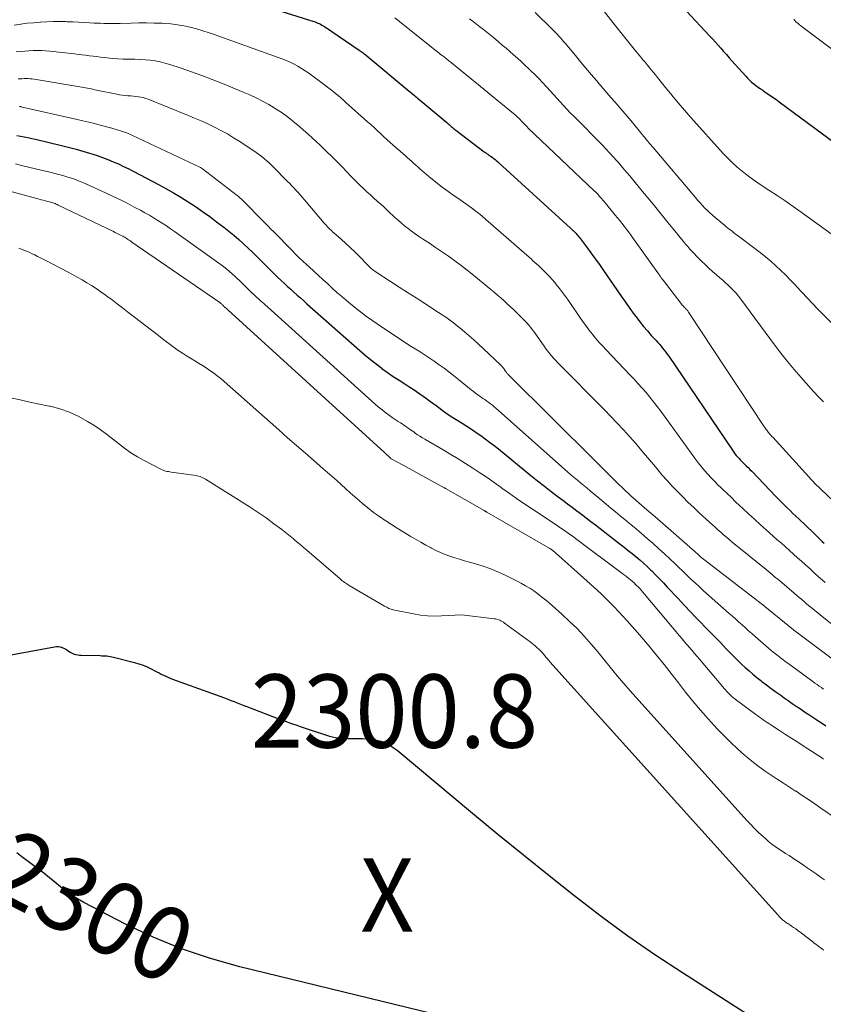
# Model space of a CAD drawing. Units: feet. Extents: x 1176672 to 1181672, y 7068870 to 7076370.
# Drawn here: x 1178215 to 1178324, y 7070818 to 7070952 of the extents above; entities that cross this region are included whole.
import ezdxf
from ezdxf.enums import TextEntityAlignment as Align

# ---------------------------------------------------------------- set-up
doc = ezdxf.new("R2010")
doc.units = ezdxf.units.FT
doc.header["$MEASUREMENT"] = 0
for name, color, linetype, lineweight in [('Level 44', 7, 'Continuous', 0), ('Level 45', 7, 'Continuous', 0), ('Level 46', 7, 'Continuous', 0)]:
    doc.layers.add(name, color=color, linetype=linetype, lineweight=lineweight)
doc.styles.add('Style-ENGINEERING', font='ENGINEERING.shx')

msp = doc.modelspace()

# ---------------------------------------------------------------- linework, layer by layer
at = {"layer": 'Level 44', "color": 32, "linetype": 'Continuous', "lineweight": 30, "flags": 128}
for points, elevation in [([(1178240.24, 7070956.71), (1178254.72, 7070952.1), (1178254.91, 7070952.04), (1178255.1, 7070951.97), (1178255.28, 7070951.89), (1178255.47, 7070951.81), (1178255.64, 7070951.72), (1178255.82, 7070951.62), (1178255.99, 7070951.52), (1178256.16, 7070951.41), (1178260.91, 7070948.19), (1178261.05, 7070948.1), (1178261.18, 7070948), (1178261.32, 7070947.91), (1178261.45, 7070947.81), (1178261.58, 7070947.71), (1178261.71, 7070947.61), (1178261.84, 7070947.5), (1178261.97, 7070947.4), (1178267.73, 7070942.6), (1178267.9, 7070942.46), (1178268.06, 7070942.32), (1178268.23, 7070942.19), (1178268.39, 7070942.05), (1178268.55, 7070941.91), (1178268.72, 7070941.77), (1178268.88, 7070941.63), (1178269.04, 7070941.5), (1178272.86, 7070938.32), (1178272.96, 7070938.23), (1178273.06, 7070938.14), (1178273.16, 7070938.06), (1178273.27, 7070937.97), (1178273.37, 7070937.88), (1178273.47, 7070937.79), (1178273.57, 7070937.7), (1178273.67, 7070937.61), (1178273.78, 7070937.52), (1178273.89, 7070937.43), (1178274, 7070937.34), (1178274.1, 7070937.26), (1178277.96, 7070934.34), (1178278.12, 7070934.22), (1178278.28, 7070934.1), (1178278.44, 7070933.99), (1178278.6, 7070933.88), (1178278.76, 7070933.77), (1178278.93, 7070933.66), (1178279.08, 7070933.54), (1178279.24, 7070933.42), (1178279.27, 7070933.4), (1178279.44, 7070933.26), (1178279.61, 7070933.13), (1178279.77, 7070932.99), (1178279.94, 7070932.84), (1178289.72, 7070923.91), (1178289.8, 7070923.83), (1178289.89, 7070923.75), (1178289.97, 7070923.67), (1178290.06, 7070923.6), (1178290.14, 7070923.52), (1178290.22, 7070923.44), (1178290.31, 7070923.36), (1178290.39, 7070923.28), (1178290.48, 7070923.18), (1178290.6, 7070923.05), (1178290.72, 7070922.92), (1178290.83, 7070922.78), (1178290.95, 7070922.64), (1178291.93, 7070921.34), (1178292.52, 7070920.55), (1178293.1, 7070919.74), (1178293.68, 7070918.93), (1178294.24, 7070918.12), (1178296.04, 7070915.47), (1178296.63, 7070914.63), (1178297.22, 7070913.79), (1178297.82, 7070912.95), (1178298.42, 7070912.13), (1178298.68, 7070911.79), (1178299.17, 7070911.14), (1178299.68, 7070910.51), (1178300.21, 7070909.89), (1178300.75, 7070909.28), (1178301.39, 7070908.58), (1178301.62, 7070908.33), (1178301.85, 7070908.07), (1178302.07, 7070907.8), (1178302.29, 7070907.54), (1178302.51, 7070907.27), (1178302.72, 7070906.99), (1178302.92, 7070906.71), (1178303.12, 7070906.43), (1178311.82, 7070893.6), (1178311.99, 7070893.36), (1178312.16, 7070893.13), (1178312.34, 7070892.9), (1178312.53, 7070892.68), (1178312.72, 7070892.47), (1178312.92, 7070892.26), (1178313.13, 7070892.05), (1178313.33, 7070891.84), (1178313.43, 7070891.75), (1178313.68, 7070891.5), (1178313.94, 7070891.25), (1178314.19, 7070890.99), (1178314.44, 7070890.74), (1178317.73, 7070887.32), (1178318.11, 7070886.93), (1178318.5, 7070886.54), (1178318.88, 7070886.15), (1178319.28, 7070885.76), (1178319.67, 7070885.38), (1178320.07, 7070885), (1178320.46, 7070884.62), (1178320.86, 7070884.24), (1178322.87, 7070882.33), (1178323.11, 7070882.1), (1178323.35, 7070881.86), (1178323.59, 7070881.63), (1178323.83, 7070881.4), (1178324.07, 7070881.17), (1178324.31, 7070880.94)], 2280), ([(1178305.54, 7070953.51), (1178308.69, 7070950.15), (1178309.08, 7070949.73), (1178309.47, 7070949.31), (1178309.85, 7070948.88), (1178310.23, 7070948.45), (1178310.61, 7070948.01), (1178310.98, 7070947.58), (1178311.37, 7070947.15), (1178311.75, 7070946.72), (1178313.63, 7070944.63), (1178313.88, 7070944.36), (1178314.15, 7070944.09), (1178314.43, 7070943.84), (1178314.72, 7070943.6), (1178315.02, 7070943.37), (1178315.33, 7070943.14), (1178315.64, 7070942.92), (1178315.95, 7070942.71), (1178316.28, 7070942.48), (1178316.76, 7070942.16), (1178317.24, 7070941.83), (1178317.71, 7070941.49), (1178318.18, 7070941.15), (1178344.22, 7070921.92)], 2270), ([(1178214.23, 7070936.57), (1178214.73, 7070936.47), (1178215.24, 7070936.37), (1178215.74, 7070936.26), (1178216.25, 7070936.15), (1178216.75, 7070936.04), (1178220.49, 7070935.14), (1178221.41, 7070934.92), (1178222.32, 7070934.68), (1178223.23, 7070934.42), (1178224.13, 7070934.14), (1178224.45, 7070934.04), (1178225.19, 7070933.8), (1178225.92, 7070933.54), (1178226.65, 7070933.26), (1178227.36, 7070932.97), (1178228.07, 7070932.66), (1178228.78, 7070932.33), (1178229.48, 7070931.99), (1178230.17, 7070931.64), (1178233.52, 7070929.88), (1178234.56, 7070929.32), (1178235.59, 7070928.74), (1178236.6, 7070928.13), (1178237.6, 7070927.5), (1178238.59, 7070926.85), (1178239.56, 7070926.18), (1178240.52, 7070925.49), (1178241.47, 7070924.79), (1178242.44, 7070924.05), (1178243.13, 7070923.51), (1178243.81, 7070922.95), (1178244.48, 7070922.37), (1178245.13, 7070921.78), (1178245.77, 7070921.18), (1178246.41, 7070920.57), (1178247.04, 7070919.95), (1178247.66, 7070919.33), (1178248.45, 7070918.53), (1178248.89, 7070918.09), (1178249.33, 7070917.66), (1178249.77, 7070917.23), (1178250.22, 7070916.81), (1178250.25, 7070916.78), (1178250.69, 7070916.38), (1178251.13, 7070915.97), (1178251.57, 7070915.57), (1178252.01, 7070915.18), (1178252.46, 7070914.78), (1178252.9, 7070914.38), (1178253.35, 7070913.98), (1178253.79, 7070913.59), (1178260.99, 7070907.21), (1178261.72, 7070906.58), (1178262.46, 7070905.97), (1178263.21, 7070905.38), (1178263.98, 7070904.8), (1178264, 7070904.78), (1178264.77, 7070904.23), (1178265.55, 7070903.69), (1178266.34, 7070903.16), (1178267.14, 7070902.65), (1178267.82, 7070902.22), (1178268.28, 7070901.93), (1178268.74, 7070901.63), (1178269.19, 7070901.32), (1178269.64, 7070901), (1178270.08, 7070900.68), (1178270.52, 7070900.35), (1178270.96, 7070900.03), (1178271.4, 7070899.7), (1178271.78, 7070899.42), (1178272.41, 7070898.95), (1178273.05, 7070898.5), (1178273.7, 7070898.07), (1178274.36, 7070897.65), (1178274.95, 7070897.29), (1178275.59, 7070896.88), (1178276.22, 7070896.47), (1178276.85, 7070896.05), (1178277.48, 7070895.62), (1178278.09, 7070895.18), (1178278.7, 7070894.73), (1178279.3, 7070894.27), (1178279.89, 7070893.8), (1178284.31, 7070890.18), (1178285.23, 7070889.43), (1178286.16, 7070888.7), (1178287.1, 7070887.97), (1178288.05, 7070887.26), (1178288.67, 7070886.8), (1178289.31, 7070886.32), (1178289.95, 7070885.84), (1178290.59, 7070885.36), (1178291.24, 7070884.88), (1178291.88, 7070884.39), (1178292.52, 7070883.91), (1178293.15, 7070883.42), (1178293.79, 7070882.93), (1178296.52, 7070880.79), (1178297.06, 7070880.37), (1178297.59, 7070879.95), (1178298.13, 7070879.52), (1178298.65, 7070879.09), (1178299.18, 7070878.65), (1178299.69, 7070878.2), (1178300.19, 7070877.73), (1178300.68, 7070877.26), (1178300.8, 7070877.14), (1178301.34, 7070876.6), (1178301.88, 7070876.05), (1178302.4, 7070875.5), (1178302.93, 7070874.94), (1178304.39, 7070873.36), (1178305.21, 7070872.48), (1178306.03, 7070871.61), (1178306.87, 7070870.75), (1178307.71, 7070869.89), (1178307.79, 7070869.8), (1178308.59, 7070868.99), (1178309.39, 7070868.17), (1178310.18, 7070867.36), (1178310.97, 7070866.53), (1178311.6, 7070865.88), (1178312.08, 7070865.39), (1178312.57, 7070864.91), (1178313.06, 7070864.43), (1178313.56, 7070863.96), (1178314.08, 7070863.5), (1178314.6, 7070863.05), (1178315.13, 7070862.62), (1178315.67, 7070862.2), (1178315.84, 7070862.07), (1178316.47, 7070861.6), (1178317.11, 7070861.12), (1178317.75, 7070860.66), (1178318.39, 7070860.19), (1178318.85, 7070859.85), (1178319.4, 7070859.46), (1178319.96, 7070859.07), (1178320.52, 7070858.69), (1178321.08, 7070858.31), (1178321.65, 7070857.94), (1178322.21, 7070857.56), (1178322.78, 7070857.19), (1178323.34, 7070856.81), (1178323.38, 7070856.79), (1178323.97, 7070856.4), (1178324.55, 7070856)], 2290), ([(1178190.18, 7070861.42), (1178219.36, 7070866.8), (1178219.63, 7070866.83), (1178219.89, 7070866.82), (1178220.15, 7070866.78), (1178220.4, 7070866.7), (1178220.51, 7070866.66), (1178220.7, 7070866.57), (1178220.89, 7070866.47), (1178221.06, 7070866.36), (1178221.23, 7070866.23), (1178221.39, 7070866.11), (1178221.57, 7070866), (1178221.76, 7070865.91), (1178221.95, 7070865.83), (1178222.03, 7070865.8), (1178222.27, 7070865.73), (1178222.52, 7070865.68), (1178222.76, 7070865.65), (1178223.01, 7070865.63), (1178225.58, 7070865.59), (1178225.81, 7070865.58), (1178226.04, 7070865.57), (1178226.26, 7070865.56), (1178226.49, 7070865.54), (1178226.72, 7070865.51), (1178226.94, 7070865.48), (1178227.17, 7070865.44), (1178227.39, 7070865.38), (1178230.28, 7070864.64), (1178230.86, 7070864.47), (1178231.43, 7070864.27), (1178231.99, 7070864.04), (1178232.54, 7070863.79), (1178233.03, 7070863.53), (1178233.33, 7070863.38), (1178233.63, 7070863.23), (1178233.92, 7070863.08), (1178234.22, 7070862.93), (1178234.52, 7070862.78), (1178234.82, 7070862.64), (1178235.13, 7070862.52), (1178235.44, 7070862.4), (1178242.54, 7070859.81), (1178242.98, 7070859.64), (1178243.42, 7070859.48), (1178243.85, 7070859.31), (1178244.29, 7070859.14), (1178244.73, 7070858.97), (1178245.16, 7070858.8), (1178245.6, 7070858.63), (1178246.04, 7070858.47), (1178249.8, 7070857.03), (1178250.24, 7070856.87), (1178250.67, 7070856.71), (1178251.1, 7070856.55), (1178251.54, 7070856.39), (1178251.97, 7070856.23), (1178252.41, 7070856.08), (1178252.85, 7070855.93), (1178253.29, 7070855.79), (1178256.45, 7070854.74), (1178256.85, 7070854.62), (1178257.26, 7070854.52), (1178257.68, 7070854.44), (1178258.1, 7070854.38), (1178258.52, 7070854.35), (1178258.94, 7070854.32), (1178259.36, 7070854.3), (1178259.79, 7070854.29), (1178261.36, 7070854.29), (1178261.99, 7070854.26), (1178262.62, 7070854.19), (1178263.25, 7070854.06), (1178263.86, 7070853.9), (1178264.46, 7070853.67), (1178265.03, 7070853.41), (1178265.56, 7070853.07), (1178266.07, 7070852.69), (1178276.36, 7070844.11), (1178279.83, 7070841.24), (1178283.32, 7070838.39), (1178286.82, 7070835.57), (1178290.35, 7070832.77), (1178293.92, 7070830.04), (1178297.55, 7070827.38), (1178301.25, 7070824.83), (1178305, 7070822.35), (1178319.31, 7070813.17)], 2300), ([(1178272.81, 7070816.28), (1178244.63, 7070823.13), (1178240.61, 7070824.26), (1178236.67, 7070825.58), (1178232.83, 7070827.18), (1178229.06, 7070828.96), (1178223.34, 7070831.92), (1178222.5, 7070832.39), (1178221.69, 7070832.9), (1178220.91, 7070833.46), (1178220.16, 7070834.06), (1178219.42, 7070834.68), (1178218.68, 7070835.29), (1178217.92, 7070835.89), (1178217.16, 7070836.47), (1178214.91, 7070838.16), (1178214.24, 7070838.67)], 2300)]:
    msp.add_lwpolyline(points, dxfattribs=dict(at, elevation=elevation))
at = {"layer": 'Level 45', "color": 32, "linetype": 'Continuous', "lineweight": 0, "flags": 128}
for points, elevation in [([(1178284.91, 7070953.33), (1178287.26, 7070951.01), (1178287.49, 7070950.79), (1178287.71, 7070950.56), (1178287.94, 7070950.33), (1178288.15, 7070950.1), (1178288.37, 7070949.86), (1178288.58, 7070949.62), (1178288.79, 7070949.38), (1178289, 7070949.14), (1178290.4, 7070947.44), (1178291.1, 7070946.58), (1178291.82, 7070945.73), (1178292.53, 7070944.88), (1178293.25, 7070944.03), (1178293.62, 7070943.6), (1178294.16, 7070942.98), (1178294.7, 7070942.35), (1178295.25, 7070941.73), (1178295.79, 7070941.12), (1178296.34, 7070940.5), (1178296.88, 7070939.88), (1178297.41, 7070939.25), (1178297.94, 7070938.61), (1178299.75, 7070936.4), (1178299.9, 7070936.21), (1178300.05, 7070936.02), (1178300.21, 7070935.83), (1178300.36, 7070935.64), (1178300.52, 7070935.46), (1178300.67, 7070935.27), (1178300.83, 7070935.08), (1178300.98, 7070934.9), (1178306.78, 7070928.07), (1178307.1, 7070927.7), (1178307.41, 7070927.35), (1178307.74, 7070927), (1178308.06, 7070926.65), (1178308.4, 7070926.32), (1178308.75, 7070925.99), (1178309.1, 7070925.67), (1178309.46, 7070925.36), (1178310.71, 7070924.31), (1178310.93, 7070924.14), (1178311.14, 7070923.96), (1178311.36, 7070923.79), (1178311.58, 7070923.61), (1178311.8, 7070923.44), (1178312.02, 7070923.27), (1178312.24, 7070923.1), (1178312.47, 7070922.94), (1178314.85, 7070921.15), (1178315.59, 7070920.58), (1178316.32, 7070920), (1178317.04, 7070919.4), (1178317.74, 7070918.78), (1178318.43, 7070918.15), (1178319.1, 7070917.5), (1178319.75, 7070916.83), (1178320.39, 7070916.14), (1178320.56, 7070915.95), (1178321.28, 7070915.17), (1178322, 7070914.39), (1178322.74, 7070913.62), (1178323.48, 7070912.85), (1178328.12, 7070908.12)], 2274), ([(1178294.21, 7070953.58), (1178295.5, 7070951.96), (1178296.22, 7070951.05), (1178296.95, 7070950.14), (1178297.68, 7070949.24), (1178298.42, 7070948.34), (1178299.33, 7070947.23), (1178299.61, 7070946.89), (1178299.89, 7070946.54), (1178300.18, 7070946.2), (1178300.46, 7070945.85), (1178300.75, 7070945.51), (1178301.03, 7070945.16), (1178301.31, 7070944.81), (1178301.59, 7070944.46), (1178302.7, 7070943.08), (1178303.54, 7070942.05), (1178304.39, 7070941.02), (1178305.26, 7070940.02), (1178306.14, 7070939.02), (1178310.56, 7070934.1), (1178311.17, 7070933.46), (1178311.8, 7070932.83), (1178312.45, 7070932.24), (1178313.13, 7070931.67), (1178313.84, 7070931.13), (1178314.55, 7070930.6), (1178315.28, 7070930.1), (1178316.01, 7070929.6), (1178316.78, 7070929.11), (1178317.9, 7070928.37), (1178319.01, 7070927.63), (1178320.11, 7070926.86), (1178321.2, 7070926.08), (1178325.26, 7070923.15)], 2272), ([(1178213.87, 7070951.62), (1178214.75, 7070951.74), (1178215.63, 7070951.85), (1178216.51, 7070951.94), (1178217.39, 7070952.02), (1178217.44, 7070952.02), (1178218.3, 7070952.07), (1178219.16, 7070952.11), (1178220.02, 7070952.11), (1178220.88, 7070952.08), (1178221.09, 7070952.07), (1178221.85, 7070952.04), (1178222.61, 7070952), (1178223.37, 7070951.97), (1178224.13, 7070951.93), (1178224.76, 7070951.89), (1178225.2, 7070951.87), (1178225.65, 7070951.85), (1178226.09, 7070951.84), (1178226.53, 7070951.83), (1178226.97, 7070951.82), (1178227.41, 7070951.82), (1178227.85, 7070951.82), (1178228.29, 7070951.83), (1178229.8, 7070951.88), (1178230.86, 7070951.9), (1178231.91, 7070951.9), (1178232.96, 7070951.88), (1178234.02, 7070951.85), (1178234.33, 7070951.83), (1178235.22, 7070951.76), (1178236.11, 7070951.66), (1178236.98, 7070951.5), (1178237.86, 7070951.31), (1178238.72, 7070951.08), (1178239.58, 7070950.83), (1178240.43, 7070950.55), (1178241.28, 7070950.27), (1178249.86, 7070947.21), (1178250.41, 7070947), (1178250.95, 7070946.78), (1178251.49, 7070946.53), (1178252.02, 7070946.27), (1178252.54, 7070945.99), (1178253.04, 7070945.69), (1178253.54, 7070945.37), (1178254.02, 7070945.03), (1178256.19, 7070943.44), (1178256.57, 7070943.16), (1178256.94, 7070942.87), (1178257.31, 7070942.58), (1178257.68, 7070942.29), (1178258.04, 7070941.99), (1178258.4, 7070941.69), (1178258.75, 7070941.38), (1178259.1, 7070941.07), (1178262.04, 7070938.43), (1178262.49, 7070938.03), (1178262.93, 7070937.63), (1178263.36, 7070937.23), (1178263.8, 7070936.82), (1178264.24, 7070936.41), (1178264.67, 7070936.01), (1178265.12, 7070935.61), (1178265.56, 7070935.21), (1178267.17, 7070933.8), (1178267.46, 7070933.54), (1178267.75, 7070933.29), (1178268.03, 7070933.04), (1178268.32, 7070932.78), (1178268.61, 7070932.53), (1178268.9, 7070932.27), (1178269.18, 7070932.01), (1178269.47, 7070931.76), (1178269.77, 7070931.49), (1178270.07, 7070931.23), (1178270.37, 7070930.98), (1178270.67, 7070930.74), (1178272.23, 7070929.52), (1178272.7, 7070929.16), (1178273.17, 7070928.81), (1178273.66, 7070928.47), (1178274.14, 7070928.14), (1178274.63, 7070927.81), (1178275.12, 7070927.47), (1178275.6, 7070927.13), (1178276.08, 7070926.78), (1178276.17, 7070926.72), (1178276.68, 7070926.33), (1178277.19, 7070925.93), (1178277.69, 7070925.52), (1178278.18, 7070925.1), (1178284.07, 7070919.94), (1178284.34, 7070919.7), (1178284.61, 7070919.47), (1178284.87, 7070919.23), (1178285.14, 7070918.99), (1178285.4, 7070918.75), (1178285.66, 7070918.51), (1178285.92, 7070918.26), (1178286.18, 7070918.01), (1178286.46, 7070917.73), (1178286.85, 7070917.33), (1178287.22, 7070916.92), (1178287.58, 7070916.49), (1178287.93, 7070916.06), (1178288.09, 7070915.86), (1178288.51, 7070915.31), (1178288.92, 7070914.76), (1178289.32, 7070914.21), (1178289.71, 7070913.64), (1178290.97, 7070911.8), (1178291.38, 7070911.21), (1178291.8, 7070910.62), (1178292.23, 7070910.05), (1178292.67, 7070909.48), (1178293.13, 7070908.92), (1178293.59, 7070908.37), (1178294.07, 7070907.83), (1178294.57, 7070907.3), (1178297.87, 7070903.87), (1178298.42, 7070903.29), (1178298.97, 7070902.69), (1178299.5, 7070902.08), (1178300.03, 7070901.47), (1178300.55, 7070900.85), (1178301.05, 7070900.22), (1178301.54, 7070899.57), (1178302.03, 7070898.92), (1178306.78, 7070892.37), (1178307.17, 7070891.85), (1178307.58, 7070891.33), (1178308.01, 7070890.83), (1178308.44, 7070890.33), (1178308.89, 7070889.85), (1178309.35, 7070889.38), (1178309.82, 7070888.91), (1178310.29, 7070888.46), (1178310.5, 7070888.26), (1178311.09, 7070887.7), (1178311.67, 7070887.15), (1178312.25, 7070886.59), (1178312.84, 7070886.04), (1178313.23, 7070885.66), (1178314.01, 7070884.92), (1178314.8, 7070884.19), (1178315.6, 7070883.46), (1178316.4, 7070882.74), (1178317.38, 7070881.88), (1178317.93, 7070881.39), (1178318.49, 7070880.91), (1178319.04, 7070880.42), (1178319.59, 7070879.93), (1178320.15, 7070879.44), (1178320.7, 7070878.95), (1178321.24, 7070878.46), (1178321.79, 7070877.96), (1178321.83, 7070877.93), (1178322.39, 7070877.41), (1178322.96, 7070876.9), (1178323.52, 7070876.39), (1178324.09, 7070875.88), (1178324.46, 7070875.55)], 2282), ([(1178265.76, 7070952.59), (1178271.4, 7070948.11), (1178271.6, 7070947.95), (1178271.81, 7070947.78), (1178272.01, 7070947.62), (1178272.22, 7070947.47), (1178272.35, 7070947.37), (1178272.49, 7070947.26), (1178272.63, 7070947.15), (1178272.78, 7070947.04), (1178272.92, 7070946.93), (1178273.06, 7070946.82), (1178273.2, 7070946.7), (1178273.34, 7070946.59), (1178273.48, 7070946.48), (1178277.18, 7070943.44), (1178277.35, 7070943.31), (1178277.51, 7070943.17), (1178277.68, 7070943.04), (1178277.84, 7070942.9), (1178278.01, 7070942.77), (1178278.17, 7070942.63), (1178278.34, 7070942.5), (1178278.51, 7070942.36), (1178281.95, 7070939.56), (1178282.14, 7070939.4), (1178282.33, 7070939.24), (1178282.51, 7070939.07), (1178282.68, 7070938.9), (1178282.71, 7070938.87), (1178282.87, 7070938.71), (1178283.02, 7070938.54), (1178283.18, 7070938.38), (1178283.33, 7070938.21), (1178283.48, 7070938.05), (1178283.64, 7070937.89), (1178283.8, 7070937.73), (1178283.96, 7070937.57), (1178292.95, 7070929.01), (1178293.13, 7070928.84), (1178293.3, 7070928.66), (1178293.48, 7070928.48), (1178293.65, 7070928.29), (1178293.82, 7070928.11), (1178293.99, 7070927.92), (1178294.15, 7070927.73), (1178294.31, 7070927.53), (1178295.83, 7070925.7), (1178296.14, 7070925.33), (1178296.44, 7070924.95), (1178296.74, 7070924.57), (1178297.04, 7070924.18), (1178297.34, 7070923.8), (1178297.63, 7070923.41), (1178297.92, 7070923.02), (1178298.2, 7070922.62), (1178301.85, 7070917.48), (1178301.91, 7070917.39), (1178301.98, 7070917.31), (1178302.04, 7070917.22), (1178302.1, 7070917.14), (1178302.16, 7070917.05), (1178302.22, 7070916.97), (1178302.29, 7070916.88), (1178302.35, 7070916.8), (1178304.76, 7070913.66), (1178304.86, 7070913.53), (1178304.97, 7070913.41), (1178305.08, 7070913.29), (1178305.19, 7070913.17), (1178305.27, 7070913.1), (1178305.35, 7070913.02), (1178305.42, 7070912.95), (1178305.5, 7070912.87), (1178305.57, 7070912.79), (1178305.65, 7070912.71), (1178305.72, 7070912.63), (1178305.78, 7070912.55), (1178305.84, 7070912.46), (1178316.09, 7070896.9), (1178316.23, 7070896.69), (1178316.38, 7070896.49), (1178316.53, 7070896.29), (1178316.69, 7070896.09), (1178316.92, 7070895.81), (1178316.96, 7070895.76), (1178317.01, 7070895.7), (1178317.06, 7070895.65), (1178317.11, 7070895.6), (1178317.15, 7070895.55), (1178317.2, 7070895.5), (1178317.25, 7070895.45), (1178317.3, 7070895.4), (1178322.22, 7070889.97), (1178322.31, 7070889.87), (1178322.4, 7070889.77), (1178322.5, 7070889.67), (1178322.59, 7070889.57), (1178322.69, 7070889.47), (1178322.79, 7070889.37), (1178322.88, 7070889.28), (1178322.98, 7070889.18), (1178326.55, 7070885.73)], 2278), ([(1178275.96, 7070952.46), (1178276.44, 7070952.1), (1178276.91, 7070951.74), (1178277.38, 7070951.38), (1178277.84, 7070951.02), (1178278.31, 7070950.65), (1178278.77, 7070950.28), (1178279.22, 7070949.9), (1178279.91, 7070949.32), (1178280.43, 7070948.88), (1178280.95, 7070948.44), (1178281.46, 7070947.99), (1178281.97, 7070947.54), (1178282.48, 7070947.08), (1178282.98, 7070946.63), (1178283.48, 7070946.16), (1178283.98, 7070945.7), (1178284.32, 7070945.39), (1178284.86, 7070944.87), (1178285.39, 7070944.34), (1178285.91, 7070943.8), (1178286.42, 7070943.25), (1178286.52, 7070943.13), (1178286.97, 7070942.63), (1178287.42, 7070942.13), (1178287.87, 7070941.63), (1178288.31, 7070941.13), (1178288.77, 7070940.64), (1178289.22, 7070940.14), (1178289.69, 7070939.66), (1178290.16, 7070939.18), (1178294.04, 7070935.26), (1178294.55, 7070934.73), (1178295.06, 7070934.19), (1178295.56, 7070933.65), (1178296.06, 7070933.1), (1178296.24, 7070932.89), (1178296.63, 7070932.43), (1178297.02, 7070931.97), (1178297.41, 7070931.51), (1178297.8, 7070931.05), (1178298.18, 7070930.58), (1178298.56, 7070930.12), (1178298.94, 7070929.65), (1178299.32, 7070929.18), (1178300.98, 7070927.16), (1178301.72, 7070926.26), (1178302.46, 7070925.35), (1178303.2, 7070924.44), (1178303.94, 7070923.54), (1178304.86, 7070922.41), (1178305.14, 7070922.07), (1178305.43, 7070921.73), (1178305.72, 7070921.39), (1178306.01, 7070921.06), (1178306.31, 7070920.74), (1178306.62, 7070920.41), (1178306.92, 7070920.09), (1178307.23, 7070919.78), (1178307.59, 7070919.42), (1178308.08, 7070918.94), (1178308.59, 7070918.46), (1178309.1, 7070918), (1178309.63, 7070917.55), (1178310.1, 7070917.15), (1178310.49, 7070916.81), (1178310.87, 7070916.47), (1178311.25, 7070916.12), (1178311.61, 7070915.77), (1178311.97, 7070915.4), (1178312.31, 7070915.03), (1178312.64, 7070914.63), (1178312.95, 7070914.23), (1178317.55, 7070908.01), (1178318.42, 7070906.86), (1178319.31, 7070905.73), (1178320.23, 7070904.62), (1178321.17, 7070903.53), (1178322.54, 7070901.99), (1178322.82, 7070901.68), (1178323.1, 7070901.38), (1178323.38, 7070901.08), (1178323.67, 7070900.78), (1178323.96, 7070900.49), (1178324.25, 7070900.2)], 2276), ([(1178320.17, 7070952.43), (1178320.34, 7070952.22), (1178320.52, 7070952.03), (1178320.71, 7070951.85), (1178320.91, 7070951.68), (1178321.12, 7070951.52), (1178338.83, 7070938.23)], 2268), ([(1178214.15, 7070947.97), (1178214.72, 7070948.02), (1178215.29, 7070948.07), (1178215.86, 7070948.11), (1178216.43, 7070948.15), (1178217.01, 7070948.16), (1178217.58, 7070948.15), (1178218.15, 7070948.12), (1178218.72, 7070948.07), (1178222.09, 7070947.68), (1178222.59, 7070947.62), (1178223.1, 7070947.56), (1178223.6, 7070947.5), (1178224.11, 7070947.43), (1178224.61, 7070947.37), (1178225.11, 7070947.31), (1178225.62, 7070947.25), (1178226.12, 7070947.19), (1178226.56, 7070947.14), (1178227.28, 7070947.07), (1178228, 7070947.01), (1178228.72, 7070946.98), (1178229.45, 7070946.96), (1178229.64, 7070946.96), (1178230.33, 7070946.94), (1178231.02, 7070946.91), (1178231.7, 7070946.86), (1178232.39, 7070946.81), (1178233.07, 7070946.72), (1178233.75, 7070946.6), (1178234.42, 7070946.43), (1178235.08, 7070946.24), (1178236.62, 7070945.72), (1178238.05, 7070945.24), (1178239.46, 7070944.73), (1178240.87, 7070944.19), (1178242.27, 7070943.64), (1178245.1, 7070942.48), (1178245.99, 7070942.09), (1178246.88, 7070941.68), (1178247.74, 7070941.23), (1178248.6, 7070940.76), (1178248.93, 7070940.57), (1178249.6, 7070940.16), (1178250.26, 7070939.73), (1178250.9, 7070939.27), (1178251.53, 7070938.79), (1178251.55, 7070938.78), (1178252.15, 7070938.29), (1178252.75, 7070937.79), (1178253.33, 7070937.29), (1178253.92, 7070936.77), (1178254.49, 7070936.25), (1178255.06, 7070935.73), (1178255.62, 7070935.19), (1178256.18, 7070934.65), (1178256.47, 7070934.37), (1178257.16, 7070933.69), (1178257.85, 7070933), (1178258.53, 7070932.3), (1178259.21, 7070931.59), (1178259.7, 7070931.08), (1178260.14, 7070930.63), (1178260.58, 7070930.18), (1178261.04, 7070929.73), (1178261.5, 7070929.3), (1178261.96, 7070928.87), (1178262.43, 7070928.44), (1178262.9, 7070928.02), (1178263.38, 7070927.6), (1178263.85, 7070927.18), (1178264.32, 7070926.75), (1178264.78, 7070926.32), (1178265.24, 7070925.88), (1178265.35, 7070925.78), (1178265.78, 7070925.38), (1178266.21, 7070924.98), (1178266.66, 7070924.59), (1178267.11, 7070924.21), (1178267.58, 7070923.85), (1178268.05, 7070923.49), (1178268.53, 7070923.15), (1178269.02, 7070922.82), (1178269.67, 7070922.38), (1178270.5, 7070921.84), (1178271.31, 7070921.29), (1178272.13, 7070920.74), (1178272.94, 7070920.18), (1178273.07, 7070920.08), (1178273.94, 7070919.46), (1178274.8, 7070918.82), (1178275.64, 7070918.17), (1178276.48, 7070917.5), (1178278.38, 7070915.94), (1178278.85, 7070915.55), (1178279.31, 7070915.17), (1178279.76, 7070914.78), (1178280.22, 7070914.38), (1178280.66, 7070913.98), (1178281.11, 7070913.58), (1178281.55, 7070913.17), (1178281.98, 7070912.75), (1178283.24, 7070911.53), (1178283.51, 7070911.26), (1178283.77, 7070910.98), (1178284.03, 7070910.69), (1178284.27, 7070910.4), (1178284.51, 7070910.1), (1178284.74, 7070909.79), (1178284.97, 7070909.48), (1178285.19, 7070909.16), (1178285.9, 7070908.12), (1178286.13, 7070907.79), (1178286.37, 7070907.46), (1178286.62, 7070907.13), (1178286.87, 7070906.81), (1178287.14, 7070906.5), (1178287.41, 7070906.19), (1178287.68, 7070905.89), (1178287.97, 7070905.59), (1178294.36, 7070899.12), (1178295.23, 7070898.23), (1178296.1, 7070897.32), (1178296.95, 7070896.4), (1178297.79, 7070895.47), (1178298.62, 7070894.53), (1178299.43, 7070893.59), (1178300.24, 7070892.63), (1178301.04, 7070891.67), (1178301.53, 7070891.06), (1178302.2, 7070890.27), (1178302.89, 7070889.48), (1178303.59, 7070888.72), (1178304.3, 7070887.97), (1178305.04, 7070887.23), (1178305.78, 7070886.5), (1178306.53, 7070885.78), (1178307.29, 7070885.08), (1178308.68, 7070883.8), (1178309.06, 7070883.46), (1178309.44, 7070883.11), (1178309.82, 7070882.77), (1178310.21, 7070882.43), (1178310.6, 7070882.09), (1178310.99, 7070881.75), (1178311.38, 7070881.42), (1178311.78, 7070881.09), (1178316.4, 7070877.33), (1178316.67, 7070877.11), (1178316.94, 7070876.89), (1178317.21, 7070876.66), (1178317.47, 7070876.44), (1178317.74, 7070876.22), (1178318.01, 7070876), (1178318.27, 7070875.77), (1178318.54, 7070875.55), (1178320.9, 7070873.54), (1178321.26, 7070873.23), (1178321.62, 7070872.92), (1178321.98, 7070872.62), (1178322.35, 7070872.31), (1178322.71, 7070872.01), (1178323.08, 7070871.71), (1178323.45, 7070871.41), (1178323.82, 7070871.12), (1178327.56, 7070868.15)], 2284), ([(1178214.41, 7070944.27), (1178214.68, 7070944.29), (1178214.95, 7070944.3), (1178215.22, 7070944.31), (1178215.49, 7070944.32), (1178215.76, 7070944.32), (1178216.03, 7070944.3), (1178216.3, 7070944.28), (1178216.57, 7070944.24), (1178223.09, 7070943.13), (1178223.34, 7070943.09), (1178223.59, 7070943.04), (1178223.84, 7070942.99), (1178224.09, 7070942.95), (1178224.34, 7070942.9), (1178224.59, 7070942.85), (1178224.84, 7070942.8), (1178225.09, 7070942.75), (1178227.85, 7070942.18), (1178228.22, 7070942.11), (1178228.6, 7070942.06), (1178228.98, 7070942.01), (1178229.36, 7070941.98), (1178229.44, 7070941.98), (1178229.78, 7070941.95), (1178230.12, 7070941.92), (1178230.46, 7070941.88), (1178230.8, 7070941.84), (1178231.14, 7070941.78), (1178231.47, 7070941.71), (1178231.79, 7070941.61), (1178232.11, 7070941.49), (1178237.51, 7070939.32), (1178238.43, 7070938.93), (1178239.35, 7070938.54), (1178240.26, 7070938.12), (1178241.17, 7070937.69), (1178242.06, 7070937.24), (1178242.93, 7070936.76), (1178243.79, 7070936.24), (1178244.63, 7070935.71), (1178246.87, 7070934.21), (1178247.18, 7070934), (1178247.48, 7070933.78), (1178247.78, 7070933.54), (1178248.06, 7070933.3), (1178248.34, 7070933.05), (1178248.62, 7070932.8), (1178248.89, 7070932.54), (1178249.16, 7070932.28), (1178251.1, 7070930.34), (1178251.4, 7070930.03), (1178251.7, 7070929.72), (1178252, 7070929.41), (1178252.29, 7070929.09), (1178252.58, 7070928.77), (1178252.87, 7070928.45), (1178253.15, 7070928.12), (1178253.43, 7070927.79), (1178256.11, 7070924.61), (1178256.27, 7070924.43), (1178256.43, 7070924.25), (1178256.59, 7070924.08), (1178256.76, 7070923.91), (1178256.93, 7070923.74), (1178257.11, 7070923.58), (1178257.29, 7070923.42), (1178257.47, 7070923.26), (1178258.43, 7070922.41), (1178259.09, 7070921.82), (1178259.73, 7070921.22), (1178260.36, 7070920.61), (1178260.99, 7070919.98), (1178262.02, 7070918.91), (1178262.16, 7070918.78), (1178262.3, 7070918.64), (1178262.44, 7070918.51), (1178262.59, 7070918.38), (1178262.74, 7070918.26), (1178262.89, 7070918.14), (1178263.05, 7070918.02), (1178263.21, 7070917.92), (1178265.2, 7070916.62), (1178266.36, 7070915.87), (1178267.52, 7070915.12), (1178268.68, 7070914.38), (1178269.84, 7070913.63), (1178271.73, 7070912.42), (1178272.11, 7070912.17), (1178272.49, 7070911.91), (1178272.87, 7070911.65), (1178273.24, 7070911.39), (1178273.6, 7070911.11), (1178273.97, 7070910.84), (1178274.32, 7070910.55), (1178274.67, 7070910.26), (1178275.27, 7070909.76), (1178275.91, 7070909.2), (1178276.55, 7070908.65), (1178277.17, 7070908.08), (1178277.8, 7070907.5), (1178280.22, 7070905.21), (1178280.29, 7070905.15), (1178280.35, 7070905.08), (1178280.41, 7070905.02), (1178280.46, 7070904.95), (1178280.52, 7070904.89), (1178280.57, 7070904.82), (1178280.62, 7070904.75), (1178280.67, 7070904.67), (1178280.83, 7070904.44), (1178280.89, 7070904.36), (1178280.94, 7070904.28), (1178281, 7070904.21), (1178281.06, 7070904.14), (1178281.12, 7070904.07), (1178281.18, 7070904), (1178281.24, 7070903.93), (1178281.31, 7070903.86), (1178293.04, 7070892.21), (1178293.15, 7070892.1), (1178293.26, 7070891.99), (1178293.37, 7070891.88), (1178293.48, 7070891.76), (1178296.08, 7070889.16), (1178297.86, 7070887.49), (1178297.94, 7070887.41), (1178300.15, 7070885.5), (1178301.24, 7070884.55), (1178302.33, 7070883.6), (1178303.42, 7070882.64), (1178304.5, 7070881.69), (1178307.08, 7070879.41), (1178307.13, 7070879.37), (1178307.18, 7070879.32), (1178307.23, 7070879.28), (1178307.28, 7070879.24), (1178307.32, 7070879.2), (1178307.37, 7070879.16), (1178307.42, 7070879.12), (1178307.47, 7070879.08), (1178315.17, 7070873.12), (1178315.21, 7070873.09), (1178315.25, 7070873.06), (1178315.3, 7070873.02), (1178315.34, 7070872.99), (1178315.38, 7070872.96), (1178315.42, 7070872.92), (1178315.46, 7070872.89), (1178315.5, 7070872.86), (1178320.12, 7070869.13), (1178320.13, 7070869.12), (1178320.15, 7070869.1), (1178320.16, 7070869.09), (1178320.18, 7070869.08), (1178320.24, 7070869.03), (1178320.26, 7070869.02), (1178320.27, 7070869.01), (1178320.29, 7070868.99), (1178320.31, 7070868.98), (1178326.69, 7070864.19)], 2286), ([(1178214.59, 7070940.51), (1178214.61, 7070940.51), (1178214.68, 7070940.5), (1178214.7, 7070940.5), (1178214.72, 7070940.49), (1178214.74, 7070940.49), (1178214.76, 7070940.48), (1178222.43, 7070938.75), (1178223.22, 7070938.57), (1178224.02, 7070938.37), (1178224.81, 7070938.17), (1178225.6, 7070937.97), (1178227.17, 7070937.54), (1178229.21, 7070936.93), (1178229.23, 7070936.93), (1178239.25, 7070932.2), (1178239.27, 7070932.19), (1178239.52, 7070931.99), (1178244.29, 7070928.34), (1178244.39, 7070928.26), (1178244.48, 7070928.18), (1178244.58, 7070928.1), (1178244.67, 7070928.02), (1178244.77, 7070927.94), (1178244.86, 7070927.86), (1178244.95, 7070927.77), (1178245.03, 7070927.68), (1178247.87, 7070924.8), (1178248.2, 7070924.46), (1178248.54, 7070924.12), (1178248.87, 7070923.78), (1178249.21, 7070923.44), (1178251.75, 7070920.86), (1178252.24, 7070920.37), (1178252.73, 7070919.88), (1178253.23, 7070919.41), (1178253.74, 7070918.93), (1178254.08, 7070918.61), (1178254.71, 7070918.03), (1178255.34, 7070917.45), (1178255.97, 7070916.88), (1178256.61, 7070916.3), (1178257.24, 7070915.72), (1178257.88, 7070915.15), (1178258.52, 7070914.59), (1178259.17, 7070914.03), (1178259.46, 7070913.79), (1178260.26, 7070913.13), (1178261.07, 7070912.48), (1178261.91, 7070911.86), (1178262.75, 7070911.26), (1178263.34, 7070910.85), (1178264.5, 7070910.07), (1178265.66, 7070909.29), (1178266.83, 7070908.53), (1178268.01, 7070907.78), (1178269.09, 7070907.11), (1178269.78, 7070906.66), (1178270.47, 7070906.21), (1178271.14, 7070905.75), (1178271.82, 7070905.27), (1178272.48, 7070904.79), (1178273.14, 7070904.29), (1178273.79, 7070903.79), (1178274.43, 7070903.27), (1178276.18, 7070901.85), (1178276.48, 7070901.61), (1178276.79, 7070901.38), (1178277.1, 7070901.16), (1178277.42, 7070900.94), (1178277.53, 7070900.86), (1178277.79, 7070900.69), (1178278.05, 7070900.51), (1178278.31, 7070900.32), (1178278.57, 7070900.14), (1178278.82, 7070899.95), (1178279.07, 7070899.75), (1178279.31, 7070899.55), (1178279.55, 7070899.35), (1178288.92, 7070891.02), (1178289.35, 7070890.64), (1178289.79, 7070890.26), (1178290.22, 7070889.89), (1178290.66, 7070889.52), (1178291.1, 7070889.16), (1178291.54, 7070888.79), (1178291.98, 7070888.42), (1178292.42, 7070888.06), (1178293.98, 7070886.77), (1178294.61, 7070886.25), (1178295.25, 7070885.72), (1178295.88, 7070885.2), (1178296.51, 7070884.68), (1178297.15, 7070884.15), (1178297.78, 7070883.63), (1178298.41, 7070883.1), (1178299.04, 7070882.58), (1178299.4, 7070882.27), (1178300.2, 7070881.58), (1178301, 7070880.89), (1178301.78, 7070880.18), (1178302.56, 7070879.46), (1178303.33, 7070878.73), (1178303.9, 7070878.19), (1178304.47, 7070877.65), (1178305.03, 7070877.11), (1178305.59, 7070876.57), (1178306.16, 7070876.03), (1178306.73, 7070875.5), (1178307.3, 7070874.97), (1178307.88, 7070874.45), (1178311.38, 7070871.35), (1178311.83, 7070870.96), (1178312.27, 7070870.57), (1178312.7, 7070870.17), (1178313.14, 7070869.77), (1178313.58, 7070869.38), (1178314.02, 7070868.98), (1178314.46, 7070868.59), (1178314.91, 7070868.2), (1178316.74, 7070866.62), (1178317.05, 7070866.35), (1178317.37, 7070866.08), (1178317.7, 7070865.82), (1178318.03, 7070865.56), (1178318.36, 7070865.31), (1178318.69, 7070865.06), (1178319.02, 7070864.81), (1178319.36, 7070864.56), (1178322.77, 7070862.04), (1178323.06, 7070861.84), (1178323.35, 7070861.63), (1178323.64, 7070861.43), (1178323.94, 7070861.22), (1178324.23, 7070861.03)], 2288), ([(1178214.02, 7070932.66), (1178214.84, 7070932.47), (1178215.81, 7070932.24), (1178216.78, 7070932.01), (1178217.75, 7070931.78), (1178218.72, 7070931.54), (1178219.59, 7070931.32), (1178220.12, 7070931.18), (1178220.64, 7070931.04), (1178221.17, 7070930.88), (1178221.69, 7070930.71), (1178222.21, 7070930.53), (1178222.72, 7070930.33), (1178223.22, 7070930.12), (1178223.73, 7070929.9), (1178226.33, 7070928.71), (1178227.34, 7070928.23), (1178228.34, 7070927.75), (1178229.34, 7070927.25), (1178230.33, 7070926.74), (1178231.08, 7070926.34), (1178231.69, 7070926.02), (1178232.29, 7070925.68), (1178232.88, 7070925.33), (1178233.46, 7070924.97), (1178234.04, 7070924.59), (1178234.61, 7070924.21), (1178235.18, 7070923.83), (1178235.74, 7070923.43), (1178242.08, 7070918.89), (1178242.46, 7070918.61), (1178242.85, 7070918.31), (1178243.22, 7070918.01), (1178243.58, 7070917.69), (1178243.94, 7070917.37), (1178244.29, 7070917.04), (1178244.64, 7070916.7), (1178244.98, 7070916.36), (1178245.43, 7070915.91), (1178245.67, 7070915.67), (1178245.92, 7070915.43), (1178246.16, 7070915.19), (1178246.41, 7070914.96), (1178246.43, 7070914.94), (1178246.67, 7070914.72), (1178246.92, 7070914.49), (1178247.16, 7070914.27), (1178247.41, 7070914.05), (1178247.66, 7070913.83), (1178247.9, 7070913.61), (1178248.15, 7070913.39), (1178248.39, 7070913.17), (1178263.14, 7070899.87), (1178263.51, 7070899.55), (1178263.88, 7070899.24), (1178264.26, 7070898.93), (1178264.64, 7070898.63), (1178264.66, 7070898.62), (1178265.04, 7070898.34), (1178265.42, 7070898.07), (1178265.82, 7070897.8), (1178266.21, 7070897.55), (1178266.55, 7070897.34), (1178266.78, 7070897.19), (1178267.01, 7070897.04), (1178267.24, 7070896.89), (1178267.46, 7070896.73), (1178267.68, 7070896.57), (1178267.9, 7070896.41), (1178268.12, 7070896.25), (1178268.34, 7070896.1), (1178268.54, 7070895.96), (1178268.87, 7070895.73), (1178269.2, 7070895.52), (1178269.53, 7070895.31), (1178269.87, 7070895.11), (1178272.37, 7070893.65), (1178273.39, 7070893.05), (1178274.4, 7070892.44), (1178275.4, 7070891.81), (1178276.39, 7070891.18), (1178277.37, 7070890.53), (1178278.35, 7070889.87), (1178279.32, 7070889.19), (1178280.28, 7070888.51), (1178280.35, 7070888.45), (1178281.35, 7070887.74), (1178282.36, 7070887.04), (1178283.37, 7070886.34), (1178284.39, 7070885.66), (1178287.75, 7070883.43), (1178288.08, 7070883.21), (1178288.42, 7070882.99), (1178288.75, 7070882.76), (1178289.08, 7070882.53), (1178289.41, 7070882.3), (1178289.74, 7070882.07), (1178290.07, 7070881.83), (1178290.39, 7070881.59), (1178296.92, 7070876.7), (1178297.17, 7070876.51), (1178297.42, 7070876.32), (1178297.66, 7070876.12), (1178297.91, 7070875.93), (1178298.15, 7070875.73), (1178298.39, 7070875.52), (1178298.61, 7070875.3), (1178298.84, 7070875.08), (1178298.89, 7070875.03), (1178299.13, 7070874.77), (1178299.37, 7070874.51), (1178299.61, 7070874.25), (1178299.84, 7070873.98), (1178304.61, 7070868.28), (1178304.95, 7070867.88), (1178305.29, 7070867.48), (1178305.62, 7070867.08), (1178305.97, 7070866.69), (1178306.31, 7070866.29), (1178306.65, 7070865.89), (1178306.99, 7070865.49), (1178307.32, 7070865.09), (1178310.72, 7070861.06), (1178310.89, 7070860.87), (1178311.06, 7070860.68), (1178311.23, 7070860.5), (1178311.41, 7070860.32), (1178311.59, 7070860.15), (1178311.78, 7070859.98), (1178311.97, 7070859.83), (1178312.17, 7070859.67), (1178315.02, 7070857.54), (1178315.27, 7070857.36), (1178315.52, 7070857.18), (1178315.77, 7070857), (1178316.02, 7070856.82), (1178316.27, 7070856.65), (1178316.53, 7070856.48), (1178316.79, 7070856.31), (1178317.04, 7070856.14), (1178318.21, 7070855.39), (1178319.06, 7070854.84), (1178319.9, 7070854.3), (1178320.75, 7070853.76), (1178321.59, 7070853.21), (1178322.94, 7070852.35), (1178323.15, 7070852.21), (1178323.37, 7070852.07), (1178323.58, 7070851.92), (1178323.8, 7070851.78), (1178324.01, 7070851.63), (1178324.22, 7070851.48)], 2292), ([(1178212.42, 7070929.17), (1178217.25, 7070927.87), (1178217.54, 7070927.79), (1178217.83, 7070927.71), (1178218.11, 7070927.64), (1178218.4, 7070927.56), (1178218.66, 7070927.49), (1178218.82, 7070927.45), (1178218.97, 7070927.4), (1178219.12, 7070927.35), (1178219.28, 7070927.3), (1178219.43, 7070927.25), (1178219.58, 7070927.19), (1178219.73, 7070927.13), (1178219.87, 7070927.06), (1178227.38, 7070923.45), (1178227.65, 7070923.31), (1178227.92, 7070923.18), (1178228.19, 7070923.04), (1178228.45, 7070922.9), (1178228.66, 7070922.8), (1178228.82, 7070922.71), (1178228.98, 7070922.62), (1178229.14, 7070922.52), (1178229.3, 7070922.42), (1178229.46, 7070922.32), (1178229.62, 7070922.22), (1178229.77, 7070922.12), (1178229.92, 7070922.01), (1178241.75, 7070913.87), (1178241.82, 7070913.82), (1178241.9, 7070913.76), (1178241.97, 7070913.7), (1178242.05, 7070913.64), (1178242.12, 7070913.58), (1178242.19, 7070913.51), (1178242.25, 7070913.45), (1178242.32, 7070913.38), (1178242.41, 7070913.29), (1178242.46, 7070913.24), (1178242.51, 7070913.2), (1178242.55, 7070913.15), (1178242.6, 7070913.1), (1178242.66, 7070913.06), (1178242.7, 7070913.01), (1178242.75, 7070912.97), (1178242.8, 7070912.93), (1178242.85, 7070912.88), (1178242.9, 7070912.84), (1178242.95, 7070912.79), (1178242.99, 7070912.75), (1178264.37, 7070893.29), (1178265.17, 7070892.52), (1178265.22, 7070892.48), (1178265.24, 7070892.45), (1178265.28, 7070892.43), (1178266.91, 7070891.58), (1178272.5, 7070888.5), (1178272.55, 7070888.48), (1178272.59, 7070888.45), (1178272.64, 7070888.42), (1178272.69, 7070888.39), (1178277.94, 7070885.37), (1178277.99, 7070885.35), (1178278.03, 7070885.32), (1178278.08, 7070885.3), (1178278.13, 7070885.27), (1178278.17, 7070885.24), (1178278.22, 7070885.22), (1178278.27, 7070885.19), (1178278.31, 7070885.16), (1178286.93, 7070880.21), (1178287.28, 7070879.96), (1178291.95, 7070875.81), (1178293.85, 7070874.05), (1178295.7, 7070872.24), (1178297.46, 7070870.34), (1178299.17, 7070868.4), (1178300.46, 7070866.87), (1178301.47, 7070865.64), (1178302.48, 7070864.4), (1178303.46, 7070863.15), (1178304.44, 7070861.88), (1178305.42, 7070860.62), (1178306.42, 7070859.38), (1178307.45, 7070858.17), (1178308.51, 7070856.97), (1178309.74, 7070855.61), (1178310.63, 7070854.67), (1178311.54, 7070853.76), (1178312.49, 7070852.88), (1178313.46, 7070852.03), (1178313.92, 7070851.65), (1178314.69, 7070851.03), (1178315.47, 7070850.42), (1178316.28, 7070849.84), (1178317.1, 7070849.28), (1178317.93, 7070848.74), (1178318.76, 7070848.2), (1178319.59, 7070847.65), (1178320.42, 7070847.11), (1178320.48, 7070847.08), (1178321.33, 7070846.52), (1178322.18, 7070845.95), (1178323.03, 7070845.37), (1178323.87, 7070844.79), (1178325.99, 7070843.31)], 2294), ([(1178214.48, 7070921.19), (1178214.84, 7070921.05), (1178215.19, 7070920.91), (1178215.54, 7070920.77), (1178215.9, 7070920.62), (1178216.24, 7070920.46), (1178216.59, 7070920.29), (1178216.67, 7070920.25), (1178217.05, 7070920.06), (1178217.43, 7070919.87), (1178217.81, 7070919.68), (1178218.19, 7070919.48), (1178221.12, 7070917.96), (1178221.79, 7070917.6), (1178222.45, 7070917.23), (1178223.11, 7070916.86), (1178223.76, 7070916.47), (1178224.4, 7070916.07), (1178225.03, 7070915.66), (1178225.66, 7070915.23), (1178226.27, 7070914.8), (1178226.49, 7070914.64), (1178227.21, 7070914.11), (1178227.92, 7070913.58), (1178228.63, 7070913.04), (1178229.33, 7070912.5), (1178233.54, 7070909.24), (1178234.08, 7070908.83), (1178234.61, 7070908.42), (1178235.15, 7070908.02), (1178235.69, 7070907.62), (1178236.23, 7070907.23), (1178236.79, 7070906.86), (1178237.35, 7070906.5), (1178237.92, 7070906.15), (1178238.49, 7070905.82), (1178239.01, 7070905.5), (1178239.53, 7070905.18), (1178240.05, 7070904.85), (1178240.55, 7070904.5), (1178241.05, 7070904.15), (1178241.54, 7070903.78), (1178242.02, 7070903.4), (1178242.48, 7070903), (1178249.94, 7070896.38), (1178251.15, 7070895.32), (1178252.36, 7070894.26), (1178253.57, 7070893.2), (1178254.79, 7070892.15), (1178255.96, 7070891.14), (1178256.59, 7070890.59), (1178257.21, 7070890.03), (1178257.84, 7070889.48), (1178258.46, 7070888.92), (1178259.08, 7070888.36), (1178259.7, 7070887.8), (1178260.33, 7070887.25), (1178260.96, 7070886.7), (1178261.36, 7070886.36), (1178262.11, 7070885.73), (1178262.87, 7070885.13), (1178263.66, 7070884.56), (1178264.47, 7070884.01), (1178264.53, 7070883.97), (1178265.32, 7070883.46), (1178266.11, 7070882.97), (1178266.91, 7070882.48), (1178267.71, 7070881.99), (1178268.02, 7070881.81), (1178268.68, 7070881.43), (1178269.33, 7070881.05), (1178269.99, 7070880.68), (1178270.65, 7070880.32), (1178270.76, 7070880.26), (1178271.38, 7070879.94), (1178272, 7070879.65), (1178272.64, 7070879.39), (1178273.29, 7070879.15), (1178273.95, 7070878.94), (1178274.61, 7070878.73), (1178275.27, 7070878.53), (1178275.94, 7070878.34), (1178276.76, 7070878.11), (1178277.82, 7070877.78), (1178278.87, 7070877.41), (1178279.9, 7070876.98), (1178280.91, 7070876.52), (1178282.45, 7070875.76), (1178283.03, 7070875.45), (1178283.61, 7070875.13), (1178284.17, 7070874.78), (1178284.72, 7070874.41), (1178285.26, 7070874.03), (1178285.79, 7070873.62), (1178286.3, 7070873.21), (1178286.8, 7070872.78), (1178288.56, 7070871.23), (1178289.61, 7070870.26), (1178290.63, 7070869.27), (1178291.61, 7070868.23), (1178292.55, 7070867.16), (1178293.22, 7070866.36), (1178293.81, 7070865.66), (1178294.38, 7070864.96), (1178294.96, 7070864.26), (1178295.52, 7070863.55), (1178296.1, 7070862.85), (1178296.68, 7070862.15), (1178297.27, 7070861.46), (1178297.87, 7070860.78), (1178313.79, 7070843.11), (1178314.32, 7070842.54), (1178314.86, 7070841.98), (1178315.42, 7070841.43), (1178316, 7070840.9), (1178316.31, 7070840.62), (1178316.74, 7070840.25), (1178317.18, 7070839.89), (1178317.64, 7070839.56), (1178318.11, 7070839.23), (1178318.59, 7070838.92), (1178319.07, 7070838.61), (1178319.54, 7070838.3), (1178320.02, 7070837.99), (1178320.05, 7070837.97), (1178320.54, 7070837.64), (1178321.03, 7070837.32), (1178321.52, 7070836.99), (1178322, 7070836.65), (1178323.22, 7070835.8), (1178323.6, 7070835.53), (1178323.97, 7070835.27), (1178324.35, 7070835)], 2296), ([(1178213.36, 7070900.78), (1178214.67, 7070900.47), (1178215.99, 7070900.17), (1178217.32, 7070899.89), (1178218.64, 7070899.62), (1178218.75, 7070899.6), (1178220.09, 7070899.25), (1178221.41, 7070898.81), (1178222.66, 7070898.22), (1178223.87, 7070897.53), (1178224.7, 7070897.01), (1178225.58, 7070896.42), (1178226.44, 7070895.82), (1178227.27, 7070895.18), (1178228.1, 7070894.52), (1178228.92, 7070893.87), (1178229.78, 7070893.26), (1178230.67, 7070892.71), (1178231.59, 7070892.19), (1178233.85, 7070891.02), (1178234.02, 7070890.95), (1178234.19, 7070890.88), (1178234.36, 7070890.82), (1178234.54, 7070890.77), (1178234.72, 7070890.73), (1178234.91, 7070890.69), (1178235.09, 7070890.66), (1178235.27, 7070890.64), (1178238.37, 7070890.21), (1178238.58, 7070890.18), (1178238.79, 7070890.13), (1178239, 7070890.08), (1178239.2, 7070890.02), (1178239.4, 7070889.94), (1178239.6, 7070889.85), (1178239.78, 7070889.76), (1178239.97, 7070889.65), (1178246.03, 7070885.84), (1178247.14, 7070885.11), (1178248.23, 7070884.37), (1178249.29, 7070883.59), (1178250.34, 7070882.78), (1178251.93, 7070881.5), (1178252.17, 7070881.31), (1178252.4, 7070881.13), (1178252.63, 7070880.93), (1178252.86, 7070880.74), (1178253.08, 7070880.55), (1178253.31, 7070880.35), (1178253.54, 7070880.16), (1178253.76, 7070879.96), (1178258.3, 7070876.06), (1178258.45, 7070875.94), (1178258.6, 7070875.81), (1178258.76, 7070875.7), (1178258.91, 7070875.58), (1178259.07, 7070875.47), (1178259.23, 7070875.37), (1178259.39, 7070875.26), (1178259.56, 7070875.16), (1178264.38, 7070872.34), (1178264.52, 7070872.26), (1178264.66, 7070872.18), (1178264.8, 7070872.1), (1178264.95, 7070872.03), (1178265.1, 7070871.97), (1178265.25, 7070871.92), (1178265.4, 7070871.87), (1178265.56, 7070871.83), (1178268.33, 7070871.27), (1178269.27, 7070871.12), (1178270.21, 7070871.01), (1178271.16, 7070870.98), (1178272.12, 7070871), (1178274.9, 7070871.17), (1178279.32, 7070870.63), (1178279.51, 7070870.59), (1178279.7, 7070870.55), (1178279.89, 7070870.49), (1178280.07, 7070870.42), (1178280.24, 7070870.33), (1178280.42, 7070870.24), (1178280.58, 7070870.14), (1178280.74, 7070870.03), (1178284.22, 7070867.46), (1178284.46, 7070867.28), (1178284.69, 7070867.1), (1178284.92, 7070866.91), (1178285.15, 7070866.71), (1178285.2, 7070866.66), (1178285.4, 7070866.49), (1178285.59, 7070866.31), (1178285.76, 7070866.12), (1178285.94, 7070865.92), (1178286.06, 7070865.77), (1178286.17, 7070865.65), (1178286.28, 7070865.52), (1178286.38, 7070865.39), (1178286.49, 7070865.26), (1178286.59, 7070865.13), (1178286.7, 7070865), (1178286.81, 7070864.87), (1178286.92, 7070864.74), (1178317.99, 7070830.21), (1178318.13, 7070830.06), (1178318.28, 7070829.91), (1178318.42, 7070829.77), (1178318.57, 7070829.63), (1178318.66, 7070829.55), (1178318.77, 7070829.45), (1178318.89, 7070829.36), (1178319, 7070829.27), (1178319.13, 7070829.19), (1178319.25, 7070829.11), (1178319.37, 7070829.03), (1178319.5, 7070828.95), (1178319.62, 7070828.86), (1178319.76, 7070828.78), (1178319.88, 7070828.69), (1178320.01, 7070828.6), (1178320.13, 7070828.52), (1178320.45, 7070828.3), (1178320.55, 7070828.23), (1178320.64, 7070828.16), (1178320.74, 7070828.09), (1178320.84, 7070828.02), (1178320.93, 7070827.94), (1178321.03, 7070827.87), (1178321.13, 7070827.8), (1178321.22, 7070827.73), (1178322.76, 7070826.53), (1178322.97, 7070826.37), (1178323.18, 7070826.21), (1178323.39, 7070826.05), (1178323.6, 7070825.89), (1178323.82, 7070825.73), (1178324.03, 7070825.58), (1178324.25, 7070825.42)], 2298)]:
    msp.add_lwpolyline(points, dxfattribs=dict(at, elevation=elevation))

# ---------------------------------------------------------------- texts
at = {"layer": 'Level 44', "color": 32, "linetype": 'Continuous', "lineweight": 13, "style": 'Style-ENGINEERING', "width": 0.94}
msp.add_text(' 2300 ', height=10, rotation=332.6345, dxfattribs=at).set_placement((1178224.47, 7070831.34, 2300), align=Align.MIDDLE_CENTER)
at = {"layer": 'Level 46', "color": 32, "linetype": 'Continuous', "lineweight": 0, "style": 'Style-ENGINEERING', "width": 0.94}
for s, p in [('2300.8', (1178265.73, 7070858.03, 2300.79)), ('X', (1178264.73, 7070832.93, 2300.79))]:
    msp.add_text(s, height=10, dxfattribs=at).set_placement(p, align=Align.MIDDLE_CENTER)

doc.saveas('drawing.dxf')
